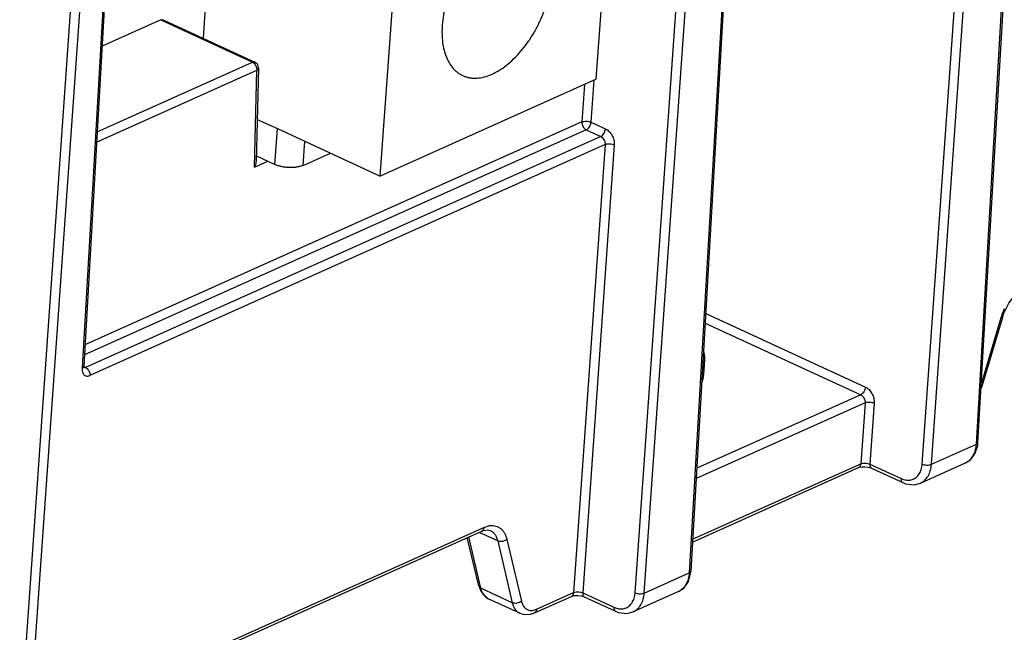
# Model space of a CAD drawing. Units: inches. Extents: x 0 to 22, y 0 to 17.
# Drawn here: x 9 to 9.6, y 1.4 to 1.8 of the extents above; entities that cross this region are included whole.
import ezdxf

# ---------------------------------------------------------------- set-up
doc = ezdxf.new("R2010")
doc.units = ezdxf.units.IN
doc.header["$LTSCALE"] = 1.21
doc.header["$MEASUREMENT"] = 0
doc.layers.get('0').update_dxf_attribs({"linetype": 'CONTINUOUS'})
doc.layers.add('AXIS_PART', color=7, linetype='CONTINUOUS')

msp = doc.modelspace()

# ---------------------------------------------------------------- linework, layer by layer
at = {"color": 7, "linetype": 'Continuous'}
for p, q in [((9.57462, 1.56543), (9.60858, 2.15358)), ((9.57361, 1.56432), (9.60756, 2.15247)), ((9.54027, 1.55208), (9.58189, 2.14366)), ((9.5459, 1.5519), (9.58752, 2.14349)), ((9.43063, 2.07314), (9.39667, 1.48499)), ((9.43165, 2.07425), (9.39769, 1.4861)), ((9.36333, 1.47275), (9.40495, 2.06434)), ((9.36897, 1.47257), (9.41059, 2.06416)), ((9.33938, 1.78917), (9.35213, 1.96732)), ((9.1075, 1.95911), (9.09715, 1.81441)), ((9.04116, 1.93235), (9.02263, 1.61135)), ((9.04218, 1.93346), (9.02364, 1.61246)), ((9.02213, 1.92652), (8.98421, 1.38752)), ((9.02777, 1.92635), (8.98985, 1.38734)), ((9.20635, 1.72952), (9.2191, 1.90767)), ((9.07112, 1.82568), (9.03502, 1.8095)), ((9.07312, 1.82549), (9.07112, 1.82568)), ((9.07112, 1.82568), (9.12766, 1.79962)), ((9.07312, 1.82549), (9.12908, 1.79969)), ((9.03197, 1.75672), (9.12766, 1.79962)), ((9.12912, 1.79845), (9.13012, 1.79663)), ((9.1314, 1.79595), (9.12994, 1.73842)), ((9.13033, 1.79578), (9.13038, 1.79472)), ((9.03161, 1.75043), (9.13038, 1.79472)), ((9.12886, 1.735), (9.13038, 1.79472)), ((9.33938, 1.78917), (9.20635, 1.72952)), ((9.33218, 1.78593), (9.33055, 1.76287)), ((9.33801, 1.78855), (9.33619, 1.76269)), ((9.33055, 1.76287), (9.0244, 1.62561)), ((9.33619, 1.76269), (9.34509, 1.75859)), ((9.33328, 1.75797), (9.02404, 1.61932)), ((9.34218, 1.75386), (9.02477, 1.61155)), ((9.14138, 1.73665), (9.14296, 1.75874)), ((9.14296, 1.75874), (9.20635, 1.72952)), ((9.33328, 1.75797), (9.34218, 1.75386)), ((9.34485, 1.74894), (9.02749, 1.60665)), ((9.15885, 1.7361), (9.15992, 1.75092)), ((9.34485, 1.74894), (9.32543, 1.47286)), ((9.35049, 1.74876), (9.33107, 1.47269)), ((9.13002, 1.74165), (9.13028, 1.74177)), ((9.13003, 1.74188), (9.14138, 1.73665)), ((9.15885, 1.7361), (9.1757, 1.74365)), ((9.12886, 1.735), (9.13702, 1.73866)), ((9.40685, 1.64485), (9.50525, 1.59949)), ((9.58962, 1.64235), (9.59055, 1.64506)), ((9.40651, 1.63894), (9.50234, 1.59476)), ((9.58962, 1.64235), (9.57653, 1.59852)), ((9.58877, 1.64215), (9.57672, 1.60183)), ((9.58962, 1.64235), (9.58877, 1.64215)), ((9.40562, 1.60716), (9.40626, 1.61606)), ((9.02331, 1.61181), (9.02263, 1.61135)), ((9.02364, 1.61246), (9.02331, 1.61181)), ((9.02335, 1.61148), (9.02334, 1.61149)), ((9.02379, 1.61137), (9.02335, 1.61148)), ((9.02477, 1.61155), (9.02349, 1.61214)), ((9.0237, 1.61144), (9.02364, 1.61246)), ((9.02477, 1.61155), (9.02379, 1.61137)), ((9.50501, 1.58984), (9.40098, 1.5432)), ((9.50234, 1.59476), (9.40135, 1.54948)), ((9.50501, 1.58984), (9.50237, 1.55219)), ((9.51065, 1.58966), (9.508, 1.55201)), ((9.57443, 1.56358), (9.57462, 1.56543)), ((9.5459, 1.5519), (9.57361, 1.56432)), ((9.57295, 1.55875), (9.57443, 1.56358)), ((9.39872, 1.50402), (9.50102, 1.54988)), ((9.39882, 1.50577), (9.50237, 1.55219)), ((9.50237, 1.55219), (9.50311, 1.55245)), ((9.50661, 1.55247), (9.508, 1.55201)), ((9.50698, 1.55017), (9.50859, 1.54971)), ((9.508, 1.55201), (9.52724, 1.54314)), ((9.50859, 1.54971), (9.50899, 1.54954)), ((9.50899, 1.54954), (9.52823, 1.54067)), ((9.53912, 1.54032), (9.56701, 1.55282)), ((9.52724, 1.54314), (9.52879, 1.54256)), ((9.52822, 1.54067), (9.53001, 1.53998)), ((9.53916, 1.54033), (9.53916, 1.54034)), ((8.98851, 1.38503), (9.26889, 1.51074)), ((8.98985, 1.38734), (9.27022, 1.51304)), ((9.27022, 1.51304), (9.27335, 1.51403)), ((9.27243, 1.51154), (9.27412, 1.51115)), ((9.27412, 1.51115), (9.27414, 1.51115)), ((9.26702, 1.47695), (9.26, 1.50675)), ((9.26832, 1.47553), (9.26088, 1.50715)), ((9.27875, 1.50466), (9.2672, 1.50998)), ((9.27875, 1.50466), (9.28772, 1.46659)), ((9.28432, 1.50565), (9.29328, 1.46759)), ((9.36897, 1.47257), (9.39667, 1.48499)), ((9.39619, 1.47978), (9.39755, 1.48463)), ((9.39755, 1.48463), (9.39769, 1.4861)), ((9.26702, 1.47695), (9.26823, 1.47365)), ((9.28772, 1.46659), (9.26832, 1.47553)), ((9.26823, 1.47365), (9.27135, 1.46997)), ((9.27203, 1.46955), (9.27069, 1.4707)), ((9.27135, 1.46997), (9.27295, 1.46904)), ((9.29235, 1.46009), (9.27291, 1.46905)), ((9.30134, 1.46035), (9.32409, 1.47055)), ((9.30268, 1.46266), (9.32543, 1.47286)), ((9.32543, 1.47286), (9.32617, 1.47312)), ((9.32967, 1.47314), (9.33107, 1.47269)), ((9.33005, 1.47084), (9.33166, 1.47038)), ((9.33107, 1.47269), (9.35031, 1.46382)), ((9.33166, 1.47038), (9.33205, 1.47021)), ((9.33205, 1.47021), (9.35129, 1.46135)), ((9.39004, 1.47348), (9.36219, 1.46099)), ((9.30081, 1.46205), (9.30268, 1.46266)), ((9.35031, 1.46382), (9.35185, 1.46323)), ((9.29898, 1.45954), (9.30134, 1.46035)), ((9.35129, 1.46135), (9.35307, 1.46065)), ((9.36222, 1.46101), (9.36223, 1.46101))]:
    msp.add_line(p, q, dxfattribs=at)
at = {"color": 3, "linetype": 'Continuous'}
msp.add_line((9.1306, 1.76444), (9.14296, 1.75874), dxfattribs=at)
at = {"color": 7, "linetype": 'Continuous'}
for points in [[(9.59055, 1.64506), (9.59362, 1.65124), (9.5976, 1.65642), (9.60184, 1.6599)], [(9.02375, 1.61119), (9.02378, 1.61115), (9.0237, 1.61144)], [(9.56697, 1.5528), (9.57015, 1.55493), (9.57295, 1.55875)], [(9.50103, 1.54988), (9.50153, 1.55007), (9.50298, 1.55035)], [(9.50298, 1.55035), (9.50496, 1.55041), (9.50698, 1.55017)], [(9.53001, 1.53998), (9.53529, 1.53933), (9.53916, 1.54033)], [(9.26889, 1.51074), (9.27018, 1.51122), (9.27243, 1.51154)], [(9.39004, 1.47348), (9.39351, 1.47588), (9.39619, 1.47978)], [(9.32409, 1.47056), (9.3246, 1.47074), (9.32604, 1.47102)], [(9.32604, 1.47102), (9.32803, 1.47108), (9.33005, 1.47084)], [(9.29232, 1.46011), (9.29526, 1.45929), (9.29898, 1.45954)], [(9.35307, 1.46065), (9.35836, 1.46001), (9.36223, 1.46101)]]:
    msp.add_lwpolyline(points, dxfattribs=at)
for centre, radius, start, end in [((9.12742, 1.79606), 0.00399, 58.35319, 65.50064), ((9.12742, 1.79607), 0.00398, 28.11062, 58.26325), ((9.12481, 1.79487), 0.00559, 9.34484, 18.29229), ((9.62839, 1.63025), 0.04138, 155.20997, 162.62165), ((9.62646, 1.63089), 0.03934, 162.67179, 163.36808), ((9.27533, 1.5031), 0.01112, 96.59454, 100.28217), ((9.27672, 1.47619), 0.00815, 218.85523, 220.67142), ((9.27655, 1.47605), 0.00793, 220.67263, 222.37645), ((9.27575, 1.47514), 0.00672, 236.31043, 245.01748)]:
    msp.add_arc(centre, radius, start, end, dxfattribs=at)
for points, knots in [([(9.12766, 1.79962), (9.1279, 1.79972), (9.12837, 1.79986), (9.12887, 1.79978), (9.12908, 1.79969)], [0, 0, 0, 0, 0.531872, 1, 1, 1, 1]), ([(9.12766, 1.79962), (9.12779, 1.79956), (9.12834, 1.79925), (9.12882, 1.79882), (9.12912, 1.79845)], [0, 0, 0, 0, 0.233306, 1, 1, 1, 1]), ([(9.13141, 1.79595), (9.1314, 1.79584), (9.13135, 1.79559), (9.13113, 1.79526), (9.1308, 1.79496), (9.13053, 1.79479), (9.13038, 1.79472)], [0, 0, 0, 0, 0.208232, 0.437739, 0.700554, 1, 1, 1, 1]), ([(9.1314, 1.79595), (9.13141, 1.79612), (9.13138, 1.79681), (9.13117, 1.79749), (9.13093, 1.79794)], [0, 0, 0, 0, 0.249187, 1, 1, 1, 1]), ([(9.33055, 1.76287), (9.33052, 1.76238), (9.33063, 1.76136), (9.33119, 1.75994), (9.33208, 1.75874), (9.33286, 1.75816), (9.33328, 1.75797)], [0, 0, 0, 0, 0.248835, 0.512032, 0.768525, 1, 1, 1, 1]), ([(9.33055, 1.76287), (9.33074, 1.76295), (9.33115, 1.76309), (9.33206, 1.76328), (9.33332, 1.76334), (9.33481, 1.76317), (9.33576, 1.76288), (9.33619, 1.76269)], [0, 0, 0, 0, 0.105338, 0.223999, 0.486161, 0.755957, 1, 1, 1, 1]), ([(9.33328, 1.75797), (9.33366, 1.75814), (9.3344, 1.7587), (9.33529, 1.75983), (9.33593, 1.7612), (9.33615, 1.7622), (9.33619, 1.76269)], [0, 0, 0, 0, 0.218376, 0.473587, 0.743352, 1, 1, 1, 1]), ([(9.34218, 1.75386), (9.34256, 1.75403), (9.3433, 1.75459), (9.34419, 1.75573), (9.34483, 1.7571), (9.34505, 1.7581), (9.34509, 1.75859)], [0, 0, 0, 0, 0.218493, 0.473738, 0.743396, 1, 1, 1, 1]), ([(9.34218, 1.75386), (9.34259, 1.75367), (9.34338, 1.75309), (9.34425, 1.75188), (9.3448, 1.75045), (9.34489, 1.74943), (9.34485, 1.74894)], [0, 0, 0, 0, 0.231099, 0.486784, 0.749799, 1, 1, 1, 1]), ([(9.34509, 1.75859), (9.34592, 1.75821), (9.34749, 1.75704), (9.34925, 1.75463), (9.35036, 1.75178), (9.35056, 1.74974), (9.35049, 1.74876)], [0, 0, 0, 0, 0.23131, 0.487254, 0.750264, 1, 1, 1, 1]), ([(9.34485, 1.74894), (9.34504, 1.74902), (9.34545, 1.74916), (9.34637, 1.74935), (9.34762, 1.74941), (9.34911, 1.74924), (9.35006, 1.74895), (9.35049, 1.74876)], [0, 0, 0, 0, 0.10538, 0.224127, 0.486327, 0.756007, 1, 1, 1, 1]), ([(9.12886, 1.735), (9.12917, 1.73554), (9.12968, 1.73664), (9.12992, 1.73784), (9.12994, 1.73843)], [0, 0, 0, 0, 0.511575, 1, 1, 1, 1]), ([(9.15885, 1.7361), (9.15828, 1.73584), (9.15701, 1.73539), (9.15495, 1.73496), (9.15268, 1.73472), (9.15031, 1.73469), (9.14791, 1.73487), (9.14557, 1.73526), (9.14338, 1.73584), (9.14202, 1.73636), (9.14138, 1.73665)], [0, 0, 0, 0, 0.105946, 0.224446, 0.352418, 0.486316, 0.622078, 0.755521, 0.882745, 1, 1, 1, 1]), ([(9.40626, 1.61607), (9.40629, 1.61656), (9.40632, 1.61757), (9.40621, 1.61907), (9.40597, 1.62059), (9.40572, 1.62159), (9.40558, 1.62208)], [0, 0, 0, 0, 0.245891, 0.493454, 0.74431, 1, 1, 1, 1]), ([(9.405, 1.61082), (9.40535, 1.61166), (9.40591, 1.61338), (9.40619, 1.61517), (9.40626, 1.61607)], [0, 0, 0, 0, 0.505278, 1, 1, 1, 1]), ([(9.02263, 1.61135), (9.02261, 1.61112), (9.0226, 1.61028), (9.0227, 1.60942), (9.02287, 1.60882)], [0, 0, 0, 0, 0.267153, 1, 1, 1, 1]), ([(9.02287, 1.60882), (9.02302, 1.60831), (9.02334, 1.6076), (9.02403, 1.60687), (9.02462, 1.6065), (9.02528, 1.60628), (9.02627, 1.60622), (9.02702, 1.60644), (9.02749, 1.60665)], [0, 0, 0, 0, 0.267202, 0.387032, 0.501925, 0.616593, 0.735864, 1, 1, 1, 1]), ([(9.02477, 1.61155), (9.0249, 1.61149), (9.02545, 1.61119), (9.02591, 1.61076), (9.02622, 1.6104)], [0, 0, 0, 0, 0.233485, 1, 1, 1, 1]), ([(9.02622, 1.6104), (9.02665, 1.60987), (9.02716, 1.60895), (9.02749, 1.60764), (9.02752, 1.60697), (9.02749, 1.60665)], [0, 0, 0, 0, 0.508018, 0.760951, 1, 1, 1, 1]), ([(9.40447, 1.60217), (9.40478, 1.60298), (9.4053, 1.60461), (9.40556, 1.60631), (9.40562, 1.60716)], [0, 0, 0, 0, 0.504766, 1, 1, 1, 1]), ([(9.50525, 1.59949), (9.50521, 1.599), (9.50499, 1.598), (9.50435, 1.59663), (9.50346, 1.59549), (9.50272, 1.59494), (9.50234, 1.59476)], [0, 0, 0, 0, 0.256604, 0.526262, 0.781507, 1, 1, 1, 1]), ([(9.50525, 1.59949), (9.50608, 1.59911), (9.50765, 1.59794), (9.50941, 1.59553), (9.51052, 1.59268), (9.51072, 1.59064), (9.51065, 1.58966)], [0, 0, 0, 0, 0.231363, 0.487333, 0.750356, 1, 1, 1, 1]), ([(9.50234, 1.59476), (9.50275, 1.59457), (9.50354, 1.59399), (9.50441, 1.59278), (9.50496, 1.59135), (9.50505, 1.59033), (9.50501, 1.58984)], [0, 0, 0, 0, 0.231152, 0.486863, 0.749891, 1, 1, 1, 1]), ([(9.50501, 1.58984), (9.5052, 1.58992), (9.50561, 1.59006), (9.50653, 1.59025), (9.50778, 1.59031), (9.50927, 1.59014), (9.51022, 1.58985), (9.51065, 1.58966)], [0, 0, 0, 0, 0.10538, 0.224127, 0.486327, 0.756007, 1, 1, 1, 1]), ([(9.57361, 1.56432), (9.57375, 1.56438), (9.57401, 1.56453), (9.57434, 1.5648), (9.57456, 1.5651), (9.57462, 1.56532), (9.57462, 1.56543)], [0, 0, 0, 0, 0.303715, 0.567661, 0.795471, 1, 1, 1, 1]), ([(9.56945, 1.55443), (9.57025, 1.55514), (9.57166, 1.55691), (9.57254, 1.55897), (9.57287, 1.56008)], [0, 0, 0, 0, 0.479952, 1, 1, 1, 1]), ([(9.57287, 1.56008), (9.57297, 1.56041), (9.57334, 1.5618), (9.57354, 1.56323), (9.57361, 1.56432)], [0, 0, 0, 0, 0.241717, 1, 1, 1, 1]), ([(9.56701, 1.55282), (9.56723, 1.55292), (9.5681, 1.55336), (9.56891, 1.55394), (9.56945, 1.55443)], [0, 0, 0, 0, 0.248449, 1, 1, 1, 1]), ([(9.50237, 1.55219), (9.50235, 1.55193), (9.50227, 1.55143), (9.502, 1.55076), (9.50158, 1.55022), (9.50122, 1.54997), (9.50103, 1.54988)], [0, 0, 0, 0, 0.279413, 0.53791, 0.775307, 1, 1, 1, 1]), ([(9.50311, 1.55245), (9.50366, 1.55259), (9.50484, 1.55271), (9.50601, 1.5526), (9.50661, 1.55247)], [0, 0, 0, 0, 0.484485, 1, 1, 1, 1]), ([(9.508, 1.55201), (9.50798, 1.55173), (9.50799, 1.5512), (9.50815, 1.55047), (9.50848, 1.54988), (9.50881, 1.54962), (9.50899, 1.54954)], [0, 0, 0, 0, 0.299464, 0.564876, 0.79398, 1, 1, 1, 1]), ([(9.53839, 1.54596), (9.53895, 1.54682), (9.53982, 1.54882), (9.54019, 1.55096), (9.54027, 1.55208)], [0, 0, 0, 0, 0.477011, 1, 1, 1, 1]), ([(9.53916, 1.54034), (9.54012, 1.54077), (9.54194, 1.54201), (9.54403, 1.5447), (9.54541, 1.54809), (9.54581, 1.55059), (9.5459, 1.5519)], [0, 0, 0, 0, 0.224956, 0.462108, 0.719582, 1, 1, 1, 1]), ([(9.54027, 1.55208), (9.54069, 1.55188), (9.54165, 1.5516), (9.54313, 1.55143), (9.54439, 1.55149), (9.54531, 1.55168), (9.54572, 1.55182), (9.5459, 1.5519)], [0, 0, 0, 0, 0.243993, 0.513673, 0.775873, 0.89462, 1, 1, 1, 1]), ([(9.52724, 1.54314), (9.52722, 1.54286), (9.52722, 1.54233), (9.52739, 1.5416), (9.52771, 1.54101), (9.52805, 1.54075), (9.52822, 1.54067)], [0, 0, 0, 0, 0.299459, 0.56487, 0.793979, 1, 1, 1, 1]), ([(9.52879, 1.54256), (9.52968, 1.54229), (9.53149, 1.54198), (9.53331, 1.54226), (9.53414, 1.54254)], [0, 0, 0, 0, 0.516631, 1, 1, 1, 1]), ([(9.53414, 1.54254), (9.535, 1.54282), (9.53665, 1.54374), (9.53788, 1.54517), (9.53839, 1.54596)], [0, 0, 0, 0, 0.488524, 1, 1, 1, 1]), ([(9.27022, 1.51304), (9.27021, 1.51278), (9.27013, 1.51228), (9.26986, 1.51161), (9.26944, 1.51107), (9.26908, 1.51082), (9.26889, 1.51074)], [0, 0, 0, 0, 0.279377, 0.537882, 0.775311, 1, 1, 1, 1]), ([(9.27406, 1.51414), (9.27466, 1.51421), (9.27584, 1.51424), (9.27757, 1.51395), (9.27917, 1.51332), (9.28061, 1.51235), (9.28187, 1.51107), (9.28292, 1.50951), (9.28376, 1.50768), (9.28416, 1.50635), (9.28432, 1.50565)], [0, 0, 0, 0, 0.122905, 0.240293, 0.355282, 0.471233, 0.591367, 0.718383, 0.854303, 1, 1, 1, 1]), ([(9.27414, 1.51115), (9.2747, 1.51088), (9.27578, 1.51018), (9.2771, 1.5087), (9.27813, 1.50682), (9.27858, 1.50541), (9.27875, 1.50466)], [0, 0, 0, 0, 0.22564, 0.462513, 0.719067, 1, 1, 1, 1]), ([(9.28432, 1.50565), (9.28396, 1.50533), (9.2831, 1.50479), (9.28164, 1.50433), (9.28014, 1.50425), (9.27917, 1.50447), (9.27875, 1.50466)], [0, 0, 0, 0, 0.245339, 0.508749, 0.767303, 1, 1, 1, 1]), ([(9.39667, 1.48499), (9.3966, 1.48369), (9.39621, 1.48119), (9.39487, 1.47781), (9.39312, 1.47554), (9.39144, 1.4742), (9.39052, 1.47369), (9.39004, 1.47348)], [0, 0, 0, 0, 0.281014, 0.538484, 0.774975, 0.888296, 1, 1, 1, 1]), ([(9.39769, 1.4861), (9.39768, 1.48599), (9.39762, 1.48577), (9.3974, 1.48547), (9.39708, 1.4852), (9.39682, 1.48506), (9.39667, 1.48499)], [0, 0, 0, 0, 0.204529, 0.432339, 0.696285, 1, 1, 1, 1]), ([(9.26702, 1.47695), (9.26705, 1.4768), (9.26716, 1.47651), (9.26756, 1.47597), (9.268, 1.47567), (9.26832, 1.47553)], [0, 0, 0, 0, 0.230839, 0.471576, 1, 1, 1, 1]), ([(9.27037, 1.47108), (9.27013, 1.47137), (9.26919, 1.47272), (9.26861, 1.4743), (9.26832, 1.47553)], [0, 0, 0, 0, 0.232122, 1, 1, 1, 1]), ([(9.32543, 1.47286), (9.32542, 1.4726), (9.32533, 1.47211), (9.32506, 1.47143), (9.32465, 1.47089), (9.32428, 1.47064), (9.32409, 1.47056)], [0, 0, 0, 0, 0.279413, 0.53791, 0.775307, 1, 1, 1, 1]), ([(9.32617, 1.47312), (9.32672, 1.47326), (9.3279, 1.47338), (9.32908, 1.47327), (9.32967, 1.47314)], [0, 0, 0, 0, 0.484485, 1, 1, 1, 1]), ([(9.33107, 1.47269), (9.33105, 1.47241), (9.33105, 1.47187), (9.33121, 1.47114), (9.33154, 1.47055), (9.33188, 1.4703), (9.33205, 1.47021)], [0, 0, 0, 0, 0.299464, 0.564876, 0.79398, 1, 1, 1, 1]), ([(9.36146, 1.46663), (9.36201, 1.4675), (9.36289, 1.46949), (9.36325, 1.47163), (9.36333, 1.47275)], [0, 0, 0, 0, 0.477011, 1, 1, 1, 1]), ([(9.36223, 1.46101), (9.36318, 1.46144), (9.36501, 1.46268), (9.36709, 1.46538), (9.36847, 1.46876), (9.36888, 1.47126), (9.36897, 1.47257)], [0, 0, 0, 0, 0.224956, 0.462108, 0.719582, 1, 1, 1, 1]), ([(9.36333, 1.47275), (9.36376, 1.47255), (9.36472, 1.47227), (9.3662, 1.4721), (9.36746, 1.47216), (9.36837, 1.47235), (9.36878, 1.47249), (9.36897, 1.47257)], [0, 0, 0, 0, 0.243993, 0.513673, 0.775873, 0.89462, 1, 1, 1, 1]), ([(9.29328, 1.46759), (9.29292, 1.46726), (9.29206, 1.46672), (9.2906, 1.46626), (9.2891, 1.46618), (9.28813, 1.4664), (9.28772, 1.46659)], [0, 0, 0, 0, 0.245339, 0.508748, 0.767303, 1, 1, 1, 1]), ([(9.28772, 1.46659), (9.28789, 1.46584), (9.28834, 1.46443), (9.28936, 1.46255), (9.29068, 1.46107), (9.29176, 1.46037), (9.29232, 1.46011)], [0, 0, 0, 0, 0.280947, 0.537786, 0.774547, 1, 1, 1, 1]), ([(9.29328, 1.46759), (9.29334, 1.46732), (9.29362, 1.46631), (9.29404, 1.46534), (9.29445, 1.46469)], [0, 0, 0, 0, 0.26513, 1, 1, 1, 1]), ([(9.29445, 1.46469), (9.29486, 1.46405), (9.29562, 1.46317), (9.2969, 1.46239), (9.29758, 1.46215), (9.29793, 1.46206)], [0, 0, 0, 0, 0.51304, 0.756917, 1, 1, 1, 1]), ([(9.29793, 1.46206), (9.29839, 1.46194), (9.29936, 1.46183), (9.30033, 1.46194), (9.30081, 1.46205)], [0, 0, 0, 0, 0.484075, 1, 1, 1, 1]), ([(9.30268, 1.46266), (9.30266, 1.4624), (9.30258, 1.4619), (9.30231, 1.46123), (9.3019, 1.46068), (9.30153, 1.46044), (9.30134, 1.46035)], [0, 0, 0, 0, 0.27943, 0.537924, 0.775305, 1, 1, 1, 1]), ([(9.35031, 1.46382), (9.35029, 1.46354), (9.35029, 1.463), (9.35045, 1.46227), (9.35078, 1.46169), (9.35111, 1.46143), (9.35129, 1.46135)], [0, 0, 0, 0, 0.299459, 0.56487, 0.793979, 1, 1, 1, 1]), ([(9.35185, 1.46323), (9.35275, 1.46296), (9.35456, 1.46265), (9.35638, 1.46293), (9.35721, 1.46321)], [0, 0, 0, 0, 0.516625, 1, 1, 1, 1]), ([(9.35721, 1.46321), (9.35806, 1.4635), (9.35972, 1.46441), (9.36095, 1.46584), (9.36146, 1.46663)], [0, 0, 0, 0, 0.488524, 1, 1, 1, 1])]:
    msp.add_open_spline(points, degree=3, knots=knots, dxfattribs=at)
at = {"layer": 'AXIS_PART', "color": 7, "linetype": 'Continuous'}
for points, knots in [([(9.29983, 1.88404), (9.29923, 1.88432), (9.298, 1.8848), (9.29607, 1.88531), (9.29406, 1.8856), (9.29124, 1.88569), (9.28754, 1.88524), (9.28303, 1.88384), (9.27846, 1.88162), (9.27389, 1.87862), (9.26941, 1.87488), (9.2651, 1.87049), (9.26103, 1.86551), (9.25726, 1.86003), (9.25388, 1.85416), (9.25093, 1.84799), (9.24848, 1.84164), (9.24656, 1.83522), (9.24522, 1.82885), (9.2447, 1.82461), (9.24455, 1.82252)], [0, 0, 0, 0, 0.021237, 0.042668, 0.064479, 0.086837, 0.133713, 0.184236, 0.238877, 0.297745, 0.360649, 0.42717, 0.496713, 0.568553, 0.64187, 0.715793, 0.789428, 0.861881, 0.932343, 1, 1, 1, 1]), ([(9.25712, 1.79141), (9.25772, 1.79114), (9.25895, 1.79066), (9.26088, 1.79015), (9.26289, 1.78986), (9.26571, 1.78976), (9.26941, 1.79022), (9.27392, 1.79161), (9.27849, 1.79384), (9.28306, 1.79684), (9.28753, 1.80058), (9.29185, 1.80497), (9.29592, 1.80995), (9.29969, 1.81542), (9.30307, 1.8213), (9.30601, 1.82746), (9.30847, 1.83381), (9.31039, 1.84023), (9.31173, 1.84661), (9.31225, 1.85085), (9.3124, 1.85294)], [0, 0, 0, 0, 0.021237, 0.042668, 0.064479, 0.086837, 0.133713, 0.184236, 0.238877, 0.297745, 0.360649, 0.42717, 0.496713, 0.568553, 0.64187, 0.715793, 0.789428, 0.861881, 0.932343, 1, 1, 1, 1]), ([(9.24455, 1.82252), (9.24442, 1.82069), (9.24432, 1.81713), (9.24468, 1.81196), (9.24556, 1.80717), (9.24693, 1.80284), (9.2488, 1.79902), (9.25077, 1.79629), (9.25256, 1.79445), (9.25398, 1.79326), (9.2555, 1.79223), (9.25657, 1.79167), (9.25712, 1.79141)], [0, 0, 0, 0, 0.154183, 0.299913, 0.436416, 0.563631, 0.682021, 0.792753, 0.84589, 0.897906, 0.94915, 1, 1, 1, 1])]:
    msp.add_open_spline(points, degree=3, knots=knots, dxfattribs=at)

doc.saveas('drawing.dxf')
